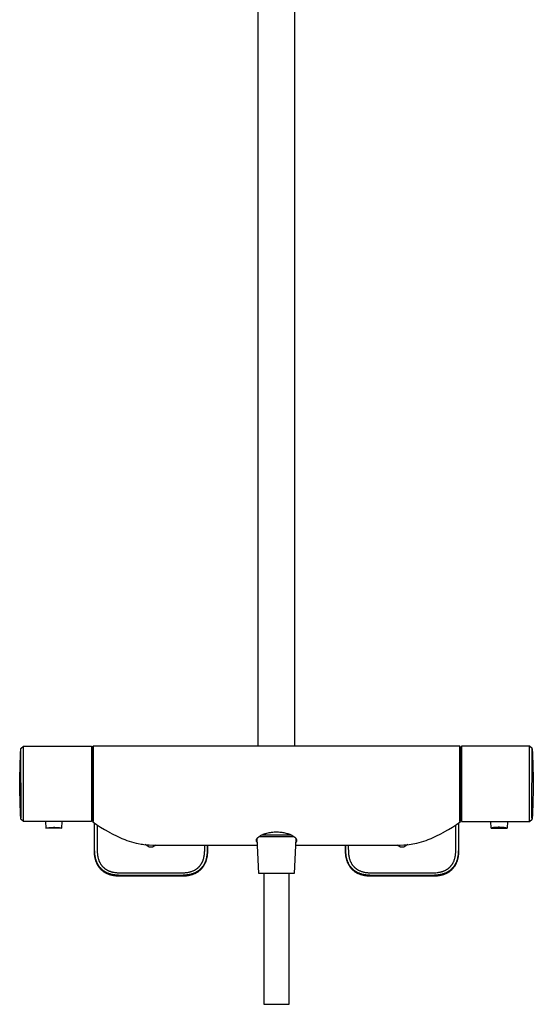
# Model space of a CAD drawing. Units: millimetres. Extents: x -549 to 548, y -1439 to 1439.
# Drawn here: x 242 to 548, y 151 to 739 of the extents above; entities that cross this region are included whole.
import ezdxf

# ---------------------------------------------------------------- set-up
doc = ezdxf.new("R2010")
doc.units = ezdxf.units.MM
doc.header["$MEASUREMENT"] = 0
doc.layers.add('Default', color=7, linetype='Continuous', true_color=0x000000)

msp = doc.modelspace()

# ---------------------------------------------------------------- linework, layer by layer
at = {"layer": 'Default', "color": 7, "true_color": 0xffffff}
for p, q in [((384.02, 304.94), (384.02, 832.47)), ((406.02, 304.94), (406.02, 832.47)), ((241.82, 293.33), (242.19, 300.38)), ((242.19, 300.38), (242.39, 303.56)), ((242.39, 303.56), (243.9, 304.94)), ((242.41, 262.77), (242.39, 303.56)), ((243.9, 304.94), (243.91, 304.94)), ((243.91, 304.94), (284.52, 304.94)), ((243.91, 296.94), (243.91, 304.94)), ((284.52, 304.94), (284.52, 259.94)), ((284.52, 303.19), (285.02, 303.19)), ((285.02, 304.44), (285.52, 304.94)), ((285.02, 260.2), (285.02, 304.44)), ((504.52, 304.94), (285.52, 304.94)), ((285.52, 304.94), (285.52, 267.94)), ((504.52, 267.94), (504.52, 304.94)), ((505.02, 304.44), (504.52, 304.94)), ((505.02, 260.2), (505.02, 304.44)), ((505.02, 303.19), (505.52, 303.19)), ((546.13, 304.94), (505.52, 304.94)), ((505.52, 304.94), (505.52, 259.94)), ((547.64, 303.56), (546.13, 304.94)), ((546.13, 304.94), (546.13, 304.94)), ((546.13, 296.94), (546.13, 304.94)), ((547.62, 262.77), (547.64, 303.56)), ((547.64, 303.56), (547.85, 300.38)), ((547.85, 300.38), (548.22, 293.33)), ((243.9, 296.73), (243.91, 296.94)), ((243.9, 295.43), (243.9, 296.73)), ((243.91, 292.83), (243.9, 295.43)), ((546.13, 296.73), (546.13, 296.94)), ((546.13, 295.43), (546.13, 296.73)), ((546.13, 292.83), (546.13, 295.43)), ((241.62, 286.08), (241.82, 293.33)), ((243.91, 287.64), (243.91, 292.83)), ((546.13, 287.64), (546.13, 292.83)), ((548.22, 293.33), (548.41, 286.08)), ((241.62, 278.8), (241.62, 286.08)), ((243.91, 277.24), (243.91, 287.64)), ((546.13, 277.24), (546.13, 287.64)), ((548.41, 286.08), (548.41, 278.8)), ((241.82, 271.55), (241.62, 278.8)), ((243.91, 272.05), (243.91, 277.24)), ((546.13, 272.05), (546.13, 277.24)), ((548.41, 278.8), (548.22, 271.55)), ((242.19, 264.5), (241.82, 271.55)), ((243.91, 267.94), (243.91, 272.05)), ((546.13, 267.94), (546.13, 272.05)), ((548.22, 271.55), (547.85, 264.5)), ((243.91, 259.94), (243.91, 267.94)), ((285.52, 267.94), (285.51, 259.93)), ((504.53, 259.93), (504.52, 267.94)), ((546.13, 259.94), (546.13, 267.94)), ((242.39, 261.32), (242.19, 264.5)), ((242.39, 261.32), (242.41, 262.77)), ((243.9, 259.94), (242.39, 261.32)), ((243.91, 259.94), (243.9, 259.94)), ((284.52, 259.94), (243.91, 259.94)), ((257.09, 259.94), (257.16, 256.09)), ((266.87, 256.09), (266.94, 259.94)), ((285.02, 261.69), (284.52, 261.69)), ((285.23, 259.79), (285.02, 260.2)), ((285.51, 259.93), (285.23, 259.79)), ((285.23, 259.79), (287.54, 258.22)), ((286.02, 259.26), (286.02, 244.53)), ((286.39, 244.53), (286.39, 259)), ((502.47, 258.21), (504.8, 259.79)), ((503.65, 259.01), (503.65, 244.53)), ((504.03, 244.53), (504.03, 259.27)), ((504.8, 259.79), (504.53, 259.93)), ((504.8, 259.79), (505.02, 260.2)), ((505.52, 261.69), (505.02, 261.69)), ((505.52, 259.94), (546.13, 259.94)), ((523.16, 256.09), (523.09, 259.94)), ((532.94, 259.94), (532.87, 256.09)), ((546.13, 259.94), (547.64, 261.32)), ((546.13, 259.94), (546.13, 259.94)), ((547.64, 261.32), (547.62, 262.77)), ((547.85, 264.5), (547.64, 261.32)), ((257.16, 256.09), (258.06, 256.24)), ((266.87, 256.09), (257.16, 256.09)), ((258.06, 256.24), (258.97, 256.36)), ((258.97, 256.36), (259.89, 256.44)), ((259.89, 256.44), (260.8, 256.5)), ((260.8, 256.5), (261.72, 256.52)), ((261.72, 256.52), (262.63, 256.52)), ((262.63, 256.52), (263.55, 256.48)), ((263.55, 256.48), (264.46, 256.42)), ((264.46, 256.42), (265.37, 256.32)), ((265.37, 256.32), (266.28, 256.19)), ((266.28, 256.19), (266.87, 256.09)), ((287.54, 258.22), (288.73, 257.45)), ((287.89, 258), (287.9, 243.38)), ((288.73, 257.45), (289.93, 256.69)), ((289.93, 256.69), (292.34, 255.22)), ((292.34, 255.22), (294.78, 253.8)), ((294.78, 253.8), (295.02, 253.67)), ((295.02, 253.67), (297.23, 252.48)), ((388.62, 252.88), (389.26, 253.06)), ((389.26, 253.06), (389.97, 253.23)), ((389.97, 253.23), (390.68, 253.38)), ((390.68, 253.38), (391.4, 253.51)), ((391.4, 253.51), (392.12, 253.61)), ((392.12, 253.61), (392.84, 253.69)), ((392.84, 253.69), (393.56, 253.75)), ((393.56, 253.75), (394.29, 253.78)), ((394.29, 253.78), (395.02, 253.79)), ((395.02, 253.79), (395.65, 253.78)), ((395.65, 253.78), (396.28, 253.76)), ((396.28, 253.76), (396.93, 253.71)), ((396.93, 253.71), (397.58, 253.65)), ((397.58, 253.65), (398.21, 253.57)), ((398.21, 253.57), (398.83, 253.48)), ((398.83, 253.48), (399.45, 253.37)), ((399.45, 253.37), (400.07, 253.23)), ((400.07, 253.23), (400.67, 253.09)), ((400.67, 253.09), (401.27, 252.92)), ((492.79, 252.47), (495.01, 253.67)), ((495.01, 253.67), (495.23, 253.79)), ((495.23, 253.79), (497.67, 255.2)), ((497.67, 255.2), (500.08, 256.67)), ((500.08, 256.67), (502.47, 258.21)), ((502.14, 243.2), (502.16, 258.01)), ((523.75, 256.19), (523.16, 256.09)), ((523.16, 256.09), (532.87, 256.09)), ((524.66, 256.32), (523.75, 256.19)), ((525.57, 256.42), (524.66, 256.32)), ((526.49, 256.48), (525.57, 256.42)), ((527.4, 256.52), (526.49, 256.48)), ((528.32, 256.52), (527.4, 256.52)), ((529.23, 256.5), (528.32, 256.52)), ((530.15, 256.44), (529.23, 256.5)), ((531.06, 256.36), (530.15, 256.44)), ((531.97, 256.24), (531.06, 256.36)), ((532.87, 256.09), (531.97, 256.24)), ((297.23, 252.48), (299.47, 251.35)), ((299.47, 251.35), (301.07, 250.6)), ((301.07, 250.6), (302.69, 249.88)), ((302.69, 249.88), (304.33, 249.21)), ((304.33, 249.21), (305.66, 248.72)), ((305.66, 248.72), (307, 248.25)), ((307, 248.25), (308.35, 247.83)), ((308.35, 247.83), (309.78, 247.43)), ((309.78, 247.43), (311.23, 247.07)), ((383.02, 248.83), (383.03, 248.86)), ((383.02, 248.79), (383.02, 248.83)), ((383.02, 248.75), (383.02, 248.79)), ((383.02, 248.72), (383.02, 248.75)), ((383.02, 248.68), (383.02, 248.72)), ((383.02, 248.62), (383.02, 248.68)), ((383.02, 248.68), (383.02, 248.68)), ((383.02, 248.57), (383.02, 248.62)), ((383.03, 248.51), (383.02, 248.57)), ((383.03, 248.9), (383.04, 248.94)), ((383.03, 248.86), (383.03, 248.9)), ((383.04, 248.46), (383.03, 248.51)), ((383.04, 248.94), (383.05, 248.97)), ((383.05, 248.4), (383.04, 248.46)), ((383.05, 249.01), (383.06, 249.05)), ((383.05, 248.97), (383.05, 249.01)), ((383.06, 248.35), (383.05, 248.4)), ((383.06, 249.05), (383.07, 249.08)), ((383.07, 248.3), (383.06, 248.35)), ((383.07, 249.08), (383.08, 249.12)), ((383.09, 248.24), (383.07, 248.3)), ((383.08, 249.12), (383.09, 249.15)), ((383.09, 249.15), (383.1, 249.19)), ((383.11, 248.19), (383.09, 248.24)), ((383.1, 249.19), (383.11, 249.22)), ((383.11, 249.22), (383.13, 249.26)), ((383.13, 248.14), (383.11, 248.19)), ((383.13, 249.26), (383.14, 249.3)), ((383.15, 248.08), (383.13, 248.14)), ((383.14, 249.3), (383.16, 249.34)), ((383.17, 248.03), (383.15, 248.08)), ((383.16, 249.34), (383.17, 249.38)), ((383.17, 249.38), (383.19, 249.42)), ((383.19, 247.98), (383.17, 248.03)), ((383.19, 249.42), (383.21, 249.46)), ((383.22, 247.93), (383.19, 247.98)), ((383.21, 249.46), (383.23, 249.5)), ((383.25, 247.89), (383.22, 247.93)), ((383.23, 249.5), (383.25, 249.54)), ((383.25, 249.54), (383.27, 249.58)), ((383.27, 247.84), (383.25, 247.89)), ((383.27, 249.58), (383.31, 249.65)), ((383.31, 247.79), (383.27, 247.84)), ((383.31, 249.65), (383.36, 249.73)), ((383.34, 247.75), (383.31, 247.79)), ((383.37, 247.7), (383.34, 247.75)), ((383.36, 249.73), (383.41, 249.8)), ((383.41, 247.66), (383.37, 247.7)), ((383.41, 249.8), (383.46, 249.87)), ((383.44, 247.62), (383.41, 247.66)), ((383.48, 247.58), (383.44, 247.62)), ((383.46, 249.87), (383.52, 249.96)), ((383.52, 247.54), (383.48, 247.58)), ((384.38, 228.89), (383.5, 249.93)), ((383.52, 249.96), (383.58, 250.04)), ((383.56, 247.5), (383.52, 247.54)), ((383.6, 247.46), (383.56, 247.5)), ((383.58, 250.04), (383.65, 250.12)), ((383.65, 250.12), (383.72, 250.19)), ((383.72, 250.19), (383.79, 250.27)), ((383.79, 250.27), (383.86, 250.35)), ((383.86, 250.35), (383.93, 250.42)), ((383.93, 250.42), (384, 250.49)), ((384, 250.49), (384.09, 250.57)), ((384.09, 250.57), (384.19, 250.65)), ((384.19, 250.65), (384.28, 250.73)), ((384.28, 250.73), (384.37, 250.81)), ((384.37, 250.81), (384.57, 250.96)), ((405.62, 250.84), (384.42, 250.84)), ((384.57, 250.96), (384.77, 251.1)), ((384.77, 251.1), (384.99, 251.26)), ((384.99, 251.26), (385.22, 251.4)), ((385.22, 251.4), (385.45, 251.54)), ((385.45, 251.54), (385.69, 251.68)), ((385.69, 251.68), (385.95, 251.82)), ((385.95, 251.82), (386.22, 251.95)), ((403.95, 251.89), (386.09, 251.89)), ((386.22, 251.95), (386.49, 252.08)), ((386.49, 252.08), (386.76, 252.2)), ((386.76, 252.2), (387.06, 252.33)), ((387.06, 252.33), (387.37, 252.45)), ((387.37, 252.45), (387.68, 252.57)), ((387.68, 252.57), (387.99, 252.68)), ((387.99, 252.68), (388.31, 252.78)), ((388.31, 252.78), (388.62, 252.88)), ((401.27, 252.92), (401.82, 252.75)), ((401.82, 252.75), (402.38, 252.56)), ((402.38, 252.56), (402.89, 252.36)), ((402.89, 252.36), (403.15, 252.26)), ((403.15, 252.26), (403.4, 252.14)), ((403.4, 252.14), (403.65, 252.03)), ((403.65, 252.03), (403.9, 251.91)), ((403.9, 251.91), (404.15, 251.78)), ((404.15, 251.78), (404.39, 251.65)), ((404.39, 251.65), (404.62, 251.52)), ((404.62, 251.52), (404.84, 251.39)), ((404.84, 251.39), (405.06, 251.25)), ((405.06, 251.25), (405.27, 251.11)), ((405.27, 251.11), (405.45, 250.98)), ((405.45, 250.98), (405.62, 250.84)), ((405.62, 250.84), (405.79, 250.71)), ((406.53, 249.93), (405.65, 228.89)), ((405.79, 250.71), (405.87, 250.63)), ((405.87, 250.63), (405.95, 250.56)), ((405.95, 250.56), (406.09, 250.43)), ((406.09, 250.43), (406.16, 250.37)), ((406.16, 250.37), (406.22, 250.3)), ((406.22, 250.3), (406.29, 250.23)), ((406.29, 250.23), (406.35, 250.16)), ((406.35, 250.16), (406.41, 250.09)), ((406.41, 250.09), (406.47, 250.02)), ((406.48, 247.51), (406.43, 247.46)), ((406.47, 250.02), (406.52, 249.95)), ((406.54, 247.57), (406.48, 247.51)), ((406.52, 249.95), (406.57, 249.89)), ((406.59, 247.62), (406.54, 247.57)), ((406.57, 249.89), (406.61, 249.82)), ((406.63, 247.68), (406.59, 247.62)), ((406.61, 249.82), (406.66, 249.75)), ((406.66, 247.71), (406.63, 247.68)), ((406.66, 249.75), (406.7, 249.68)), ((406.68, 247.74), (406.66, 247.71)), ((406.7, 247.77), (406.68, 247.74)), ((406.7, 249.68), (406.74, 249.61)), ((406.72, 247.8), (406.7, 247.77)), ((406.75, 247.83), (406.72, 247.8)), ((406.74, 249.61), (406.78, 249.54)), ((406.77, 247.86), (406.75, 247.83)), ((406.79, 247.89), (406.77, 247.86)), ((406.78, 249.54), (406.82, 249.47)), ((406.8, 247.92), (406.79, 247.89)), ((406.82, 247.95), (406.8, 247.92)), ((406.82, 249.47), (406.85, 249.4)), ((406.84, 247.98), (406.82, 247.95)), ((406.85, 248.01), (406.84, 247.98)), ((406.85, 249.4), (406.88, 249.34)), ((406.87, 248.04), (406.85, 248.01)), ((406.88, 248.07), (406.87, 248.04)), ((406.88, 249.34), (406.9, 249.27)), ((406.9, 248.1), (406.88, 248.07)), ((406.9, 249.27), (406.92, 249.24)), ((406.91, 248.14), (406.9, 248.1)), ((406.92, 248.17), (406.91, 248.14)), ((406.92, 249.24), (406.93, 249.2)), ((406.93, 248.2), (406.92, 248.17)), ((406.93, 249.2), (406.94, 249.17)), ((406.95, 248.23), (406.93, 248.2)), ((406.94, 249.17), (406.95, 249.14)), ((406.95, 249.14), (406.96, 249.1)), ((406.96, 248.26), (406.95, 248.23)), ((406.96, 249.1), (406.97, 249.07)), ((406.97, 248.3), (406.96, 248.26)), ((406.97, 249.07), (406.98, 249.03)), ((406.98, 248.36), (406.97, 248.33)), ((406.97, 248.33), (406.97, 248.3)), ((406.98, 249.03), (406.98, 249)), ((406.98, 249), (406.99, 248.96)), ((406.99, 248.4), (406.98, 248.36)), ((406.99, 248.96), (407, 248.93)), ((407, 248.43), (406.99, 248.4)), ((407, 248.93), (407, 248.89)), ((407, 248.89), (407.01, 248.86)), ((407.01, 248.49), (407, 248.46)), ((407, 248.46), (407, 248.43)), ((407.01, 248.86), (407.01, 248.83)), ((407.01, 248.83), (407.01, 248.8)), ((407.01, 248.8), (407.01, 248.77)), ((407.01, 248.77), (407.02, 248.74)), ((407.02, 248.62), (407.01, 248.58)), ((407.01, 248.58), (407.01, 248.55)), ((407.01, 248.55), (407.01, 248.52)), ((407.01, 248.52), (407.01, 248.49)), ((407.02, 248.74), (407.02, 248.71)), ((407.02, 248.71), (407.02, 248.68)), ((407.02, 248.68), (407.02, 248.65)), ((407.02, 248.65), (407.02, 248.62)), ((478.8, 247.07), (480.24, 247.42)), ((480.24, 247.42), (481.66, 247.82)), ((481.66, 247.82), (483.02, 248.25)), ((483.02, 248.25), (484.35, 248.71)), ((484.35, 248.71), (485.68, 249.21)), ((485.68, 249.21), (487.32, 249.87)), ((487.32, 249.87), (488.94, 250.59)), ((488.94, 250.59), (490.54, 251.34)), ((490.54, 251.34), (492.79, 252.47)), ((286.02, 244.53), (286.02, 243.31)), ((286.02, 243.31), (286.06, 242.09)), ((286.06, 242.09), (286.11, 241.11)), ((286.4, 243.33), (286.39, 244.53)), ((286.43, 242.12), (286.4, 243.33)), ((286.47, 241.26), (286.43, 242.12)), ((286.51, 240.83), (286.47, 241.26)), ((287.9, 243.38), (287.93, 242.37)), ((287.93, 242.37), (287.98, 241.36)), ((287.98, 241.36), (288.02, 240.94)), ((311.23, 247.07), (312.46, 246.81)), ((312.46, 246.81), (314.1, 246.51)), ((314.1, 246.51), (314.92, 246.39)), ((314.92, 246.39), (315.75, 246.28)), ((315.75, 246.28), (317.39, 246.11)), ((319.01, 244.74), (316.49, 246.2)), ((317.39, 246.11), (319.02, 245.99)), ((321.01, 244.74), (319.01, 244.74)), ((319.02, 245.99), (321.18, 245.9)), ((322.98, 245.87), (321.01, 244.74)), ((321.18, 245.9), (322.31, 245.88)), ((322.31, 245.88), (323.41, 245.87)), ((323.41, 245.87), (383.67, 245.86)), ((352, 240.76), (352.05, 241.26)), ((352.05, 241.26), (352.08, 241.82)), ((352.08, 241.82), (352.11, 242.37)), ((352.11, 242.37), (352.14, 245.86)), ((353.56, 241.26), (353.53, 240.81)), ((353.61, 242.17), (353.56, 241.26)), ((353.64, 243.35), (353.61, 242.17)), ((353.64, 245.86), (353.64, 244.53)), ((353.64, 244.53), (353.64, 243.35)), ((353.94, 241.2), (353.98, 242.06)), ((353.98, 242.06), (354.01, 243.15)), ((354.01, 243.15), (354.02, 244.53)), ((354.02, 244.53), (354.02, 245.86)), ((406.36, 245.86), (466.65, 245.87)), ((436.03, 245.86), (436.03, 244.53)), ((436.03, 244.53), (436.04, 243.31)), ((436.04, 243.31), (436.07, 242.09)), ((436.07, 242.09), (436.12, 241.11)), ((436.4, 244.53), (436.4, 245.86)), ((436.41, 243.33), (436.4, 244.53)), ((436.44, 242.12), (436.41, 243.33)), ((436.48, 241.26), (436.44, 242.12)), ((436.52, 240.83), (436.48, 241.26)), ((437.91, 245.86), (437.91, 243.87)), ((437.91, 243.87), (437.94, 242.46)), ((437.94, 242.46), (437.96, 241.91)), ((437.96, 241.91), (437.99, 241.36)), ((437.99, 241.36), (438.04, 240.8)), ((466.65, 245.87), (467.72, 245.88)), ((469.01, 244.74), (467.05, 245.87)), ((467.72, 245.88), (468.83, 245.9)), ((468.83, 245.9), (470.98, 245.98)), ((471.01, 244.74), (469.01, 244.74)), ((470.98, 245.98), (472.61, 246.1)), ((473.53, 246.2), (471.01, 244.74)), ((472.61, 246.1), (474.26, 246.27)), ((474.26, 246.27), (475.36, 246.42)), ((475.36, 246.42), (476.46, 246.6)), ((476.46, 246.6), (477.55, 246.8)), ((477.55, 246.8), (478.8, 247.07)), ((502.03, 240.94), (502.06, 241.36)), ((502.06, 241.36), (502.11, 242.28)), ((502.11, 242.28), (502.14, 243.2)), ((503.57, 241.26), (503.54, 240.81)), ((503.62, 242.17), (503.57, 241.26)), ((503.65, 243.35), (503.62, 242.17)), ((503.65, 244.53), (503.65, 243.35)), ((503.95, 241.2), (504, 242.06)), ((504, 242.06), (504.02, 243.15)), ((504.02, 243.15), (504.03, 244.53)), ((286.11, 241.11), (286.15, 240.62)), ((286.15, 240.62), (286.2, 240.13)), ((286.2, 240.13), (286.25, 239.72)), ((286.25, 239.72), (286.31, 239.31)), ((286.31, 239.31), (286.38, 238.91)), ((286.38, 238.91), (286.46, 238.51)), ((286.46, 238.51), (286.54, 238.1)), ((286.55, 240.41), (286.51, 240.83)), ((286.54, 238.1), (286.64, 237.69)), ((286.6, 239.98), (286.55, 240.41)), ((286.65, 239.55), (286.6, 239.98)), ((286.64, 237.69), (286.75, 237.29)), ((286.72, 239.13), (286.65, 239.55)), ((286.8, 238.71), (286.72, 239.13)), ((286.75, 237.29), (286.87, 236.88)), ((286.89, 238.29), (286.8, 238.71)), ((286.87, 236.88), (286.99, 236.5)), ((286.98, 237.87), (286.89, 238.29)), ((287.09, 237.45), (286.98, 237.87)), ((286.99, 236.5), (287.13, 236.12)), ((287.21, 237.04), (287.09, 237.45)), ((287.13, 236.12), (287.27, 235.75)), ((287.33, 236.67), (287.21, 237.04)), ((287.27, 235.75), (287.43, 235.38)), ((287.46, 236.29), (287.33, 236.67)), ((287.43, 235.38), (287.59, 235.01)), ((287.6, 235.93), (287.46, 236.29)), ((287.75, 235.56), (287.6, 235.93)), ((287.92, 235.2), (287.75, 235.56)), ((288.02, 240.94), (288.06, 240.53)), ((288.06, 240.53), (288.1, 240.12)), ((288.1, 240.12), (288.16, 239.71)), ((288.16, 239.71), (288.25, 239.16)), ((288.25, 239.16), (288.37, 238.62)), ((288.37, 238.62), (288.43, 238.35)), ((288.43, 238.35), (288.49, 238.08)), ((288.49, 238.08), (288.57, 237.82)), ((288.57, 237.82), (288.64, 237.55)), ((288.64, 237.55), (288.72, 237.31)), ((288.72, 237.31), (288.8, 237.07)), ((288.8, 237.07), (288.89, 236.83)), ((288.89, 236.83), (288.98, 236.59)), ((288.98, 236.59), (289.07, 236.36)), ((289.07, 236.36), (289.17, 236.13)), ((289.17, 236.13), (289.27, 235.89)), ((289.27, 235.89), (289.38, 235.67)), ((289.38, 235.67), (289.5, 235.44)), ((289.5, 235.44), (289.62, 235.22)), ((350.43, 235.25), (350.55, 235.46)), ((350.55, 235.46), (350.66, 235.68)), ((350.66, 235.68), (350.76, 235.9)), ((350.76, 235.9), (350.86, 236.12)), ((350.86, 236.12), (350.96, 236.34)), ((350.96, 236.34), (351.05, 236.56)), ((351.05, 236.56), (351.13, 236.79)), ((351.13, 236.79), (351.22, 237.02)), ((351.22, 237.02), (351.29, 237.24)), ((351.29, 237.24), (351.37, 237.47)), ((351.37, 237.47), (351.44, 237.71)), ((351.44, 237.71), (351.56, 238.17)), ((351.56, 238.17), (351.63, 238.43)), ((351.63, 238.43), (351.68, 238.69)), ((351.68, 238.69), (351.79, 239.21)), ((351.79, 239.21), (351.88, 239.73)), ((351.88, 239.73), (351.95, 240.26)), ((351.95, 240.26), (352, 240.76)), ((352.28, 235.57), (352.12, 235.21)), ((352.44, 235.94), (352.28, 235.57)), ((352.58, 236.31), (352.44, 235.94)), ((352.44, 235.01), (352.61, 235.38)), ((352.71, 236.69), (352.58, 236.31)), ((352.61, 235.38), (352.76, 235.75)), ((352.83, 237.07), (352.71, 236.69)), ((352.76, 235.75), (352.91, 236.13)), ((352.94, 237.46), (352.83, 237.07)), ((352.91, 236.13), (353.05, 236.51)), ((353.05, 237.85), (352.94, 237.46)), ((353.14, 238.25), (353.05, 237.85)), ((353.05, 236.51), (353.17, 236.89)), ((353.22, 238.64), (353.14, 238.25)), ((353.17, 236.89), (353.29, 237.29)), ((353.3, 239.07), (353.22, 238.64)), ((353.29, 237.29), (353.39, 237.69)), ((353.37, 239.5), (353.3, 239.07)), ((353.43, 239.92), (353.37, 239.5)), ((353.39, 237.69), (353.49, 238.09)), ((353.48, 240.35), (353.43, 239.92)), ((353.53, 240.81), (353.48, 240.35)), ((353.49, 238.09), (353.58, 238.49)), ((353.58, 238.49), (353.66, 238.92)), ((353.66, 238.92), (353.73, 239.36)), ((353.73, 239.36), (353.8, 239.85)), ((353.8, 239.85), (353.86, 240.34)), ((353.86, 240.34), (353.9, 240.77)), ((353.9, 240.77), (353.94, 241.2)), ((436.12, 241.11), (436.16, 240.62)), ((436.16, 240.62), (436.22, 240.13)), ((436.22, 240.13), (436.27, 239.72)), ((436.27, 239.72), (436.32, 239.31)), ((436.32, 239.31), (436.39, 238.91)), ((436.39, 238.91), (436.47, 238.51)), ((436.47, 238.51), (436.55, 238.1)), ((436.56, 240.41), (436.52, 240.83)), ((436.55, 238.1), (436.65, 237.69)), ((436.61, 239.98), (436.56, 240.41)), ((436.67, 239.55), (436.61, 239.98)), ((436.65, 237.69), (436.76, 237.29)), ((436.73, 239.13), (436.67, 239.55)), ((436.81, 238.71), (436.73, 239.13)), ((436.76, 237.29), (436.88, 236.88)), ((436.9, 238.29), (436.81, 238.71)), ((436.88, 236.88), (437, 236.5)), ((436.99, 237.87), (436.9, 238.29)), ((437.1, 237.45), (436.99, 237.87)), ((437, 236.5), (437.14, 236.12)), ((437.22, 237.04), (437.1, 237.45)), ((437.14, 236.12), (437.28, 235.75)), ((437.34, 236.67), (437.22, 237.04)), ((437.28, 235.75), (437.44, 235.38)), ((437.47, 236.29), (437.34, 236.67)), ((437.44, 235.38), (437.6, 235.01)), ((437.61, 235.93), (437.47, 236.29)), ((437.77, 235.56), (437.61, 235.93)), ((437.93, 235.2), (437.77, 235.56)), ((438.04, 240.8), (438.1, 240.26)), ((438.1, 240.26), (438.17, 239.75)), ((438.17, 239.75), (438.25, 239.25)), ((438.25, 239.25), (438.35, 238.76)), ((438.35, 238.76), (438.46, 238.26)), ((438.46, 238.26), (438.52, 238.02)), ((438.52, 238.02), (438.59, 237.77)), ((438.59, 237.77), (438.66, 237.53)), ((438.66, 237.53), (438.74, 237.29)), ((438.74, 237.29), (438.82, 237.05)), ((438.82, 237.05), (438.9, 236.81)), ((438.9, 236.81), (438.99, 236.57)), ((438.99, 236.57), (439.09, 236.34)), ((439.09, 236.34), (439.19, 236.11)), ((439.19, 236.11), (439.29, 235.87)), ((439.29, 235.87), (439.4, 235.65)), ((439.4, 235.65), (439.52, 235.42)), ((439.52, 235.42), (439.64, 235.2)), ((500.38, 235.14), (500.51, 235.36)), ((500.51, 235.36), (500.62, 235.58)), ((500.62, 235.58), (500.74, 235.82)), ((500.74, 235.82), (500.85, 236.06)), ((500.85, 236.06), (500.95, 236.31)), ((500.95, 236.31), (501.05, 236.55)), ((501.05, 236.55), (501.15, 236.8)), ((501.15, 236.8), (501.24, 237.05)), ((501.24, 237.05), (501.32, 237.3)), ((501.32, 237.3), (501.4, 237.55)), ((501.4, 237.55), (501.48, 237.82)), ((501.48, 237.82), (501.55, 238.08)), ((501.55, 238.08), (501.62, 238.35)), ((501.62, 238.35), (501.68, 238.62)), ((501.68, 238.62), (501.79, 239.16)), ((501.79, 239.16), (501.88, 239.71)), ((501.88, 239.71), (501.94, 240.12)), ((501.94, 240.12), (501.99, 240.53)), ((501.99, 240.53), (502.03, 240.94)), ((502.29, 235.57), (502.13, 235.21)), ((502.45, 235.94), (502.29, 235.57)), ((502.59, 236.31), (502.45, 235.94)), ((502.45, 235.01), (502.62, 235.38)), ((502.72, 236.69), (502.59, 236.31)), ((502.62, 235.38), (502.78, 235.75)), ((502.84, 237.07), (502.72, 236.69)), ((502.78, 235.75), (502.92, 236.13)), ((502.96, 237.46), (502.84, 237.07)), ((502.92, 236.13), (503.06, 236.51)), ((503.06, 237.85), (502.96, 237.46)), ((503.15, 238.25), (503.06, 237.85)), ((503.06, 236.51), (503.18, 236.89)), ((503.23, 238.64), (503.15, 238.25)), ((503.18, 236.89), (503.3, 237.29)), ((503.31, 239.07), (503.23, 238.64)), ((503.3, 237.29), (503.4, 237.69)), ((503.38, 239.5), (503.31, 239.07)), ((503.44, 239.92), (503.38, 239.5)), ((503.4, 237.69), (503.5, 238.09)), ((503.49, 240.35), (503.44, 239.92)), ((503.54, 240.81), (503.49, 240.35)), ((503.5, 238.09), (503.59, 238.49)), ((503.59, 238.49), (503.67, 238.92)), ((503.67, 238.92), (503.74, 239.36)), ((503.74, 239.36), (503.81, 239.85)), ((503.81, 239.85), (503.87, 240.34)), ((503.87, 240.34), (503.91, 240.77)), ((503.91, 240.77), (503.95, 241.2)), ((287.59, 235.01), (287.77, 234.65)), ((287.77, 234.65), (287.95, 234.29)), ((288.09, 234.85), (287.92, 235.2)), ((287.95, 234.29), (288.15, 233.95)), ((288.27, 234.5), (288.09, 234.85)), ((288.15, 233.95), (288.36, 233.61)), ((288.47, 234.16), (288.27, 234.5)), ((288.36, 233.61), (288.57, 233.29)), ((288.66, 233.83), (288.47, 234.16)), ((288.57, 233.29), (288.79, 232.97)), ((288.87, 233.51), (288.66, 233.83)), ((288.79, 232.97), (289.03, 232.65)), ((289.09, 233.2), (288.87, 233.51)), ((289.03, 232.65), (289.27, 232.35)), ((289.32, 232.89), (289.09, 233.2)), ((289.27, 232.35), (289.52, 232.05)), ((289.55, 232.59), (289.32, 232.89)), ((289.52, 232.05), (289.78, 231.76)), ((289.8, 232.3), (289.55, 232.59)), ((289.62, 235.22), (289.74, 235)), ((289.74, 235), (289.87, 234.78)), ((289.78, 231.76), (290.06, 231.48)), ((290.06, 232.02), (289.8, 232.3)), ((289.87, 234.78), (290.01, 234.56)), ((290.01, 234.56), (290.15, 234.35)), ((290.32, 231.75), (290.06, 232.02)), ((290.06, 231.48), (290.34, 231.21)), ((290.15, 234.35), (290.29, 234.14)), ((290.29, 234.14), (290.44, 233.94)), ((290.59, 231.48), (290.32, 231.75)), ((290.34, 231.21), (290.63, 230.94)), ((290.44, 233.94), (290.59, 233.74)), ((290.59, 233.74), (290.75, 233.54)), ((290.87, 231.23), (290.59, 231.48)), ((290.63, 230.94), (290.93, 230.69)), ((290.75, 233.54), (290.92, 233.35)), ((291.16, 230.98), (290.87, 231.23)), ((290.92, 233.35), (291.08, 233.16)), ((290.93, 230.69), (291.23, 230.45)), ((291.08, 233.16), (291.26, 232.97)), ((291.46, 230.75), (291.16, 230.98)), ((291.23, 230.45), (291.55, 230.21)), ((291.26, 232.97), (291.44, 232.79)), ((291.44, 232.79), (291.62, 232.62)), ((291.76, 230.52), (291.46, 230.75)), ((291.55, 230.21), (291.87, 229.99)), ((291.62, 232.62), (291.8, 232.45)), ((292.07, 230.31), (291.76, 230.52)), ((291.8, 232.45), (291.98, 232.29)), ((291.87, 229.99), (292.19, 229.78)), ((291.98, 232.29), (292.15, 232.15)), ((292.39, 230.1), (292.07, 230.31)), ((292.15, 232.15), (292.33, 232)), ((292.19, 229.78), (292.53, 229.57)), ((292.33, 232), (292.52, 231.86)), ((292.71, 229.9), (292.39, 230.1)), ((292.52, 231.86), (292.7, 231.73)), ((292.53, 229.57), (292.88, 229.37)), ((292.7, 231.73), (292.89, 231.59)), ((293.06, 229.71), (292.71, 229.9)), ((292.89, 231.59), (293.08, 231.47)), ((293.41, 229.52), (293.06, 229.71)), ((293.08, 231.47), (293.28, 231.34)), ((293.28, 231.34), (293.47, 231.22)), ((293.76, 229.35), (293.41, 229.52)), ((293.47, 231.22), (293.67, 231.11)), ((293.67, 231.11), (293.87, 231)), ((293.87, 231), (294.08, 230.89)), ((294.08, 230.89), (294.28, 230.79)), ((294.28, 230.79), (294.49, 230.69)), ((294.49, 230.69), (294.7, 230.59)), ((294.7, 230.59), (294.91, 230.5)), ((294.91, 230.5), (295.15, 230.41)), ((295.15, 230.41), (295.39, 230.32)), ((295.39, 230.32), (295.62, 230.23)), ((295.62, 230.23), (295.86, 230.15)), ((295.86, 230.15), (296.11, 230.07)), ((296.11, 230.07), (296.35, 230)), ((296.35, 230), (296.59, 229.94)), ((296.59, 229.94), (296.84, 229.87)), ((296.84, 229.87), (297.11, 229.81)), ((297.11, 229.81), (297.38, 229.75)), ((297.38, 229.75), (297.92, 229.65)), ((297.92, 229.65), (298.47, 229.56)), ((298.47, 229.56), (299.02, 229.49)), ((299.02, 229.49), (299.43, 229.45)), ((340.7, 229.45), (341.13, 229.5)), ((341.13, 229.5), (341.57, 229.56)), ((341.57, 229.56), (341.98, 229.62)), ((341.98, 229.62), (342.39, 229.69)), ((342.39, 229.69), (342.79, 229.78)), ((342.79, 229.78), (343.2, 229.87)), ((343.2, 229.87), (343.55, 229.96)), ((343.55, 229.96), (343.91, 230.07)), ((343.91, 230.07), (344.26, 230.18)), ((344.26, 230.18), (344.61, 230.3)), ((344.61, 230.3), (344.95, 230.43)), ((344.95, 230.43), (345.29, 230.57)), ((345.29, 230.57), (345.63, 230.73)), ((345.63, 230.73), (345.96, 230.89)), ((345.96, 230.89), (346.17, 231)), ((346.17, 231), (346.38, 231.12)), ((346.6, 229.51), (346.25, 229.34)), ((346.38, 231.12), (346.59, 231.24)), ((346.59, 231.24), (346.8, 231.37)), ((346.95, 229.69), (346.6, 229.51)), ((346.8, 231.37), (347, 231.5)), ((347.29, 229.88), (346.95, 229.69)), ((347, 231.5), (347.2, 231.63)), ((347.12, 229.35), (347.47, 229.55)), ((347.2, 231.63), (347.4, 231.77)), ((347.62, 230.08), (347.29, 229.88)), ((347.4, 231.77), (347.59, 231.92)), ((347.47, 229.55), (347.81, 229.75)), ((347.59, 231.92), (347.77, 232.06)), ((347.94, 230.29), (347.62, 230.08)), ((347.77, 232.06), (347.95, 232.2)), ((347.81, 229.75), (348.14, 229.97)), ((348.25, 230.51), (347.94, 230.29)), ((347.95, 232.2), (348.13, 232.35)), ((348.13, 232.35), (348.3, 232.51)), ((348.14, 229.97), (348.46, 230.19)), ((348.56, 230.73), (348.25, 230.51)), ((348.3, 232.51), (348.47, 232.66)), ((348.46, 230.19), (348.77, 230.43)), ((348.47, 232.66), (348.63, 232.83)), ((348.86, 230.97), (348.56, 230.73)), ((348.63, 232.83), (348.79, 232.99)), ((348.77, 230.43), (349.08, 230.67)), ((348.79, 232.99), (348.95, 233.16)), ((349.15, 231.22), (348.86, 230.97)), ((348.95, 233.16), (349.1, 233.33)), ((349.08, 230.67), (349.38, 230.92)), ((349.1, 233.33), (349.25, 233.51)), ((349.44, 231.48), (349.15, 231.22)), ((349.25, 233.51), (349.4, 233.68)), ((349.38, 230.92), (349.67, 231.19)), ((349.4, 233.68), (349.54, 233.87)), ((349.71, 231.75), (349.44, 231.48)), ((349.54, 233.87), (349.68, 234.05)), ((349.67, 231.19), (349.96, 231.46)), ((349.68, 234.05), (349.81, 234.24)), ((349.98, 232.02), (349.71, 231.75)), ((349.81, 234.24), (349.94, 234.43)), ((349.94, 234.43), (350.07, 234.62)), ((349.96, 231.46), (350.23, 231.74)), ((350.23, 232.3), (349.98, 232.02)), ((350.07, 234.62), (350.19, 234.83)), ((350.19, 234.83), (350.32, 235.04)), ((350.48, 232.59), (350.23, 232.3)), ((350.23, 231.74), (350.49, 232.03)), ((350.32, 235.04), (350.43, 235.25)), ((350.71, 232.89), (350.48, 232.59)), ((350.49, 232.03), (350.75, 232.33)), ((350.94, 233.19), (350.71, 232.89)), ((350.75, 232.33), (350.99, 232.63)), ((351.16, 233.5), (350.94, 233.19)), ((350.99, 232.63), (351.23, 232.95)), ((351.37, 233.82), (351.16, 233.5)), ((351.23, 232.95), (351.45, 233.27)), ((351.56, 234.15), (351.37, 233.82)), ((351.45, 233.27), (351.67, 233.6)), ((351.76, 234.49), (351.56, 234.15)), ((351.67, 233.6), (351.87, 233.93)), ((351.95, 234.85), (351.76, 234.49)), ((351.87, 233.93), (352.07, 234.29)), ((352.12, 235.21), (351.95, 234.85)), ((352.07, 234.29), (352.26, 234.64)), ((352.26, 234.64), (352.44, 235.01)), ((437.6, 235.01), (437.78, 234.65)), ((437.78, 234.65), (437.97, 234.29)), ((438.1, 234.85), (437.93, 235.2)), ((437.97, 234.29), (438.16, 233.95)), ((438.28, 234.5), (438.1, 234.85)), ((438.16, 233.95), (438.37, 233.61)), ((438.48, 234.16), (438.28, 234.5)), ((438.37, 233.61), (438.58, 233.29)), ((438.67, 233.83), (438.48, 234.16)), ((438.58, 233.29), (438.8, 232.97)), ((438.88, 233.51), (438.67, 233.83)), ((438.8, 232.97), (439.04, 232.65)), ((439.1, 233.2), (438.88, 233.51)), ((439.04, 232.65), (439.28, 232.35)), ((439.33, 232.89), (439.1, 233.2)), ((439.28, 232.35), (439.53, 232.05)), ((439.57, 232.59), (439.33, 232.89)), ((439.53, 232.05), (439.8, 231.76)), ((439.81, 232.3), (439.57, 232.59)), ((439.64, 235.2), (439.76, 234.98)), ((439.76, 234.98), (439.89, 234.76)), ((439.8, 231.76), (440.07, 231.48)), ((440.07, 232.02), (439.81, 232.3)), ((439.89, 234.76), (440.03, 234.54)), ((440.03, 234.54), (440.16, 234.35)), ((440.33, 231.75), (440.07, 232.02)), ((440.07, 231.48), (440.35, 231.21)), ((440.16, 234.35), (440.29, 234.16)), ((440.29, 234.16), (440.42, 233.98)), ((440.6, 231.48), (440.33, 231.75)), ((440.35, 231.21), (440.64, 230.94)), ((440.42, 233.98), (440.56, 233.79)), ((440.56, 233.79), (440.7, 233.61)), ((440.88, 231.23), (440.6, 231.48)), ((440.64, 230.94), (440.94, 230.69)), ((440.7, 233.61), (440.85, 233.44)), ((440.85, 233.44), (441, 233.26)), ((441.17, 230.98), (440.88, 231.23)), ((440.94, 230.69), (441.24, 230.45)), ((441, 233.26), (441.16, 233.09)), ((441.16, 233.09), (441.32, 232.92)), ((441.47, 230.75), (441.17, 230.98)), ((441.24, 230.45), (441.56, 230.21)), ((441.32, 232.92), (441.48, 232.76)), ((441.77, 230.52), (441.47, 230.75)), ((441.48, 232.76), (441.65, 232.6)), ((441.56, 230.21), (441.88, 229.99)), ((441.65, 232.6), (441.81, 232.45)), ((442.08, 230.31), (441.77, 230.52)), ((441.81, 232.45), (441.99, 232.29)), ((441.88, 229.99), (442.21, 229.78)), ((441.99, 232.29), (442.16, 232.15)), ((442.4, 230.1), (442.08, 230.31)), ((442.16, 232.15), (442.34, 232)), ((442.21, 229.78), (442.54, 229.57)), ((442.34, 232), (442.53, 231.86)), ((442.72, 229.9), (442.4, 230.1)), ((442.53, 231.86), (442.71, 231.73)), ((442.54, 229.57), (442.89, 229.37)), ((442.71, 231.73), (442.9, 231.59)), ((443.07, 229.71), (442.72, 229.9)), ((442.9, 231.59), (443.09, 231.47)), ((443.42, 229.52), (443.07, 229.71)), ((443.09, 231.47), (443.29, 231.34)), ((443.29, 231.34), (443.48, 231.22)), ((443.77, 229.35), (443.42, 229.52)), ((443.48, 231.22), (443.68, 231.11)), ((443.68, 231.11), (443.89, 231)), ((443.89, 231), (444.09, 230.89)), ((444.09, 230.89), (444.42, 230.73)), ((444.42, 230.73), (444.76, 230.57)), ((444.76, 230.57), (445.1, 230.43)), ((445.1, 230.43), (445.44, 230.3)), ((445.44, 230.3), (445.79, 230.18)), ((445.79, 230.18), (446.14, 230.07)), ((446.14, 230.07), (446.49, 229.97)), ((446.49, 229.97), (446.85, 229.87)), ((446.85, 229.87), (447.25, 229.78)), ((447.25, 229.78), (447.66, 229.69)), ((447.66, 229.69), (448.07, 229.62)), ((448.07, 229.62), (448.48, 229.56)), ((448.48, 229.56), (448.93, 229.5)), ((448.93, 229.5), (449.39, 229.45)), ((490.25, 229.41), (490.94, 229.48)), ((490.94, 229.48), (491.49, 229.55)), ((491.49, 229.55), (492.03, 229.63)), ((492.03, 229.63), (492.58, 229.73)), ((492.58, 229.73), (492.85, 229.79)), ((492.85, 229.79), (493.12, 229.85)), ((493.12, 229.85), (493.61, 229.98)), ((493.61, 229.98), (493.85, 230.05)), ((493.85, 230.05), (494.09, 230.12)), ((494.09, 230.12), (494.33, 230.2)), ((494.33, 230.2), (494.57, 230.28)), ((494.57, 230.28), (494.81, 230.37)), ((494.81, 230.37), (495.05, 230.47)), ((495.05, 230.47), (495.27, 230.56)), ((495.27, 230.56), (495.49, 230.66)), ((495.49, 230.66), (495.71, 230.76)), ((495.71, 230.76), (495.93, 230.87)), ((495.93, 230.87), (496.14, 230.98)), ((496.14, 230.98), (496.35, 231.1)), ((496.62, 229.51), (496.27, 229.34)), ((496.35, 231.1), (496.56, 231.22)), ((496.56, 231.22), (496.77, 231.34)), ((496.96, 229.69), (496.62, 229.51)), ((496.77, 231.34), (496.96, 231.47)), ((496.96, 231.47), (497.15, 231.59)), ((497.3, 229.88), (496.96, 229.69)), ((497.13, 229.35), (497.48, 229.55)), ((497.15, 231.59), (497.34, 231.73)), ((497.63, 230.08), (497.3, 229.88)), ((497.34, 231.73), (497.53, 231.86)), ((497.48, 229.55), (497.82, 229.75)), ((497.53, 231.86), (497.71, 232)), ((497.95, 230.29), (497.63, 230.08)), ((497.71, 232), (497.89, 232.15)), ((497.82, 229.75), (498.15, 229.97)), ((497.89, 232.15), (498.07, 232.29)), ((498.26, 230.51), (497.95, 230.29)), ((498.07, 232.29), (498.24, 232.45)), ((498.15, 229.97), (498.47, 230.19)), ((498.24, 232.45), (498.42, 232.61)), ((498.57, 230.73), (498.26, 230.51)), ((498.42, 232.61), (498.59, 232.78)), ((498.47, 230.19), (498.79, 230.43)), ((498.87, 230.97), (498.57, 230.73)), ((498.59, 232.78), (498.76, 232.95)), ((498.76, 232.95), (498.93, 233.12)), ((498.79, 230.43), (499.09, 230.67)), ((499.16, 231.22), (498.87, 230.97)), ((498.93, 233.12), (499.09, 233.3)), ((499.09, 233.3), (499.25, 233.49)), ((499.09, 230.67), (499.39, 230.92)), ((499.45, 231.48), (499.16, 231.22)), ((499.25, 233.49), (499.4, 233.67)), ((499.39, 230.92), (499.68, 231.19)), ((499.4, 233.67), (499.55, 233.87)), ((499.72, 231.75), (499.45, 231.48)), ((499.55, 233.87), (499.7, 234.07)), ((499.68, 231.19), (499.97, 231.46)), ((499.7, 234.07), (499.85, 234.28)), ((499.99, 232.02), (499.72, 231.75)), ((499.85, 234.28), (499.99, 234.49)), ((499.97, 231.46), (500.24, 231.74)), ((499.99, 234.49), (500.13, 234.7)), ((500.24, 232.3), (499.99, 232.02)), ((500.13, 234.7), (500.26, 234.92)), ((500.49, 232.59), (500.24, 232.3)), ((500.24, 231.74), (500.51, 232.03)), ((500.26, 234.92), (500.38, 235.14)), ((500.73, 232.89), (500.49, 232.59)), ((500.51, 232.03), (500.76, 232.33)), ((500.95, 233.19), (500.73, 232.89)), ((500.76, 232.33), (501.01, 232.63)), ((501.17, 233.5), (500.95, 233.19)), ((501.01, 232.63), (501.24, 232.95)), ((501.38, 233.82), (501.17, 233.5)), ((501.24, 232.95), (501.47, 233.27)), ((501.58, 234.15), (501.38, 233.82)), ((501.47, 233.27), (501.68, 233.6)), ((501.77, 234.49), (501.58, 234.15)), ((501.68, 233.6), (501.89, 233.93)), ((501.96, 234.85), (501.77, 234.49)), ((501.89, 233.93), (502.09, 234.29)), ((502.13, 235.21), (501.96, 234.85)), ((502.09, 234.29), (502.27, 234.64)), ((502.27, 234.64), (502.45, 235.01)), ((292.88, 229.37), (293.24, 229.18)), ((293.24, 229.18), (293.6, 229.01)), ((293.6, 229.01), (293.97, 228.84)), ((294.12, 229.18), (293.76, 229.35)), ((293.97, 228.84), (294.35, 228.68)), ((294.49, 229.03), (294.12, 229.18)), ((294.35, 228.68), (294.73, 228.54)), ((294.86, 228.89), (294.49, 229.03)), ((294.73, 228.54), (295.11, 228.4)), ((295.23, 228.76), (294.86, 228.89)), ((295.11, 228.4), (295.5, 228.28)), ((295.61, 228.64), (295.23, 228.76)), ((295.5, 228.28), (295.9, 228.16)), ((295.99, 228.53), (295.61, 228.64)), ((295.9, 228.16), (296.32, 228.05)), ((296.38, 228.42), (295.99, 228.53)), ((296.32, 228.05), (296.73, 227.95)), ((296.76, 228.33), (296.38, 228.42)), ((296.73, 227.95), (297.15, 227.87)), ((297.15, 228.25), (296.76, 228.33)), ((297.58, 228.17), (297.15, 228.25)), ((297.15, 227.87), (297.56, 227.79)), ((297.56, 227.79), (297.98, 227.72)), ((298.02, 228.09), (297.58, 228.17)), ((297.98, 227.72), (298.47, 227.65)), ((298.45, 228.03), (298.02, 228.09)), ((298.89, 227.98), (298.45, 228.03)), ((298.47, 227.65), (298.96, 227.59)), ((299.34, 227.94), (298.89, 227.98)), ((298.96, 227.59), (299.37, 227.55)), ((299.79, 227.9), (299.34, 227.94)), ((299.37, 227.55), (299.79, 227.52)), ((299.43, 229.45), (299.84, 229.41)), ((300.7, 227.85), (299.79, 227.9)), ((299.79, 227.52), (300.61, 227.47)), ((299.84, 229.41), (300.67, 229.36)), ((300.61, 227.47), (301.74, 227.45)), ((300.67, 229.36), (301.59, 229.33)), ((301.9, 227.82), (300.7, 227.85)), ((301.59, 229.33), (320.02, 229.31)), ((301.74, 227.45), (303.11, 227.44)), ((303.11, 227.82), (301.9, 227.82)), ((336.93, 227.82), (303.11, 227.82)), ((303.11, 227.44), (336.93, 227.44)), ((320.02, 229.31), (338.58, 229.34)), ((338.11, 227.82), (336.93, 227.82)), ((336.93, 227.44), (338.12, 227.45)), ((339.29, 227.85), (338.11, 227.82)), ((338.12, 227.45), (339.31, 227.48)), ((338.58, 229.34), (339.2, 229.36)), ((339.2, 229.36), (339.83, 229.39)), ((340.2, 227.9), (339.29, 227.85)), ((339.31, 227.48), (340.25, 227.53)), ((339.83, 229.39), (340.26, 229.42)), ((340.65, 227.93), (340.2, 227.9)), ((340.25, 227.53), (340.72, 227.57)), ((340.26, 229.42), (340.7, 229.45)), ((341.1, 227.98), (340.65, 227.93)), ((340.72, 227.57), (341.19, 227.61)), ((341.53, 228.03), (341.1, 227.98)), ((341.19, 227.61), (341.62, 227.66)), ((341.96, 228.09), (341.53, 228.03)), ((341.62, 227.66), (342.04, 227.72)), ((342.39, 228.15), (341.96, 228.09)), ((342.04, 227.72), (342.47, 227.79)), ((342.81, 228.23), (342.39, 228.15)), ((342.47, 227.79), (342.89, 227.87)), ((343.22, 228.32), (342.81, 228.23)), ((342.89, 227.87), (343.3, 227.95)), ((343.63, 228.42), (343.22, 228.32)), ((343.3, 227.95), (343.71, 228.05)), ((344.04, 228.52), (343.63, 228.42)), ((343.71, 228.05), (344.11, 228.16)), ((344.44, 228.64), (344.04, 228.52)), ((344.11, 228.16), (344.52, 228.27)), ((344.81, 228.76), (344.44, 228.64)), ((344.52, 228.27), (344.9, 228.4)), ((345.18, 228.89), (344.81, 228.76)), ((344.9, 228.4), (345.28, 228.53)), ((345.54, 229.03), (345.18, 228.89)), ((345.28, 228.53), (345.66, 228.67)), ((345.9, 229.18), (345.54, 229.03)), ((345.66, 228.67), (346.03, 228.83)), ((346.25, 229.34), (345.9, 229.18)), ((346.03, 228.83), (346.4, 228.99)), ((346.4, 228.99), (346.76, 229.17)), ((346.76, 229.17), (347.12, 229.35)), ((405.65, 228.89), (384.38, 228.89)), ((387.47, 228.89), (387.47, 150.76)), ((402.57, 150.76), (402.57, 228.89)), ((442.89, 229.37), (443.25, 229.18)), ((443.25, 229.18), (443.62, 229.01)), ((443.62, 229.01), (443.99, 228.84)), ((444.13, 229.18), (443.77, 229.35)), ((443.99, 228.84), (444.36, 228.68)), ((444.5, 229.03), (444.13, 229.18)), ((444.36, 228.68), (444.74, 228.54)), ((444.87, 228.89), (444.5, 229.03)), ((444.74, 228.54), (445.12, 228.4)), ((445.24, 228.76), (444.87, 228.89)), ((445.12, 228.4), (445.51, 228.28)), ((445.62, 228.64), (445.24, 228.76)), ((445.51, 228.28), (445.92, 228.16)), ((446, 228.53), (445.62, 228.64)), ((445.92, 228.16), (446.33, 228.05)), ((446.39, 228.42), (446, 228.53)), ((446.33, 228.05), (446.74, 227.95)), ((446.77, 228.33), (446.39, 228.42)), ((446.74, 227.95), (447.16, 227.87)), ((447.16, 228.25), (446.77, 228.33)), ((447.6, 228.17), (447.16, 228.25)), ((447.16, 227.87), (447.57, 227.79)), ((447.57, 227.79), (447.99, 227.72)), ((448.03, 228.09), (447.6, 228.17)), ((447.99, 227.72), (448.48, 227.65)), ((448.46, 228.03), (448.03, 228.09)), ((448.9, 227.98), (448.46, 228.03)), ((448.48, 227.65), (448.97, 227.59)), ((449.35, 227.94), (448.9, 227.98)), ((448.97, 227.59), (449.39, 227.55)), ((449.8, 227.9), (449.35, 227.94)), ((449.39, 229.45), (449.85, 229.41)), ((449.39, 227.55), (449.8, 227.52)), ((450.71, 227.85), (449.8, 227.9)), ((449.8, 227.52), (450.62, 227.47)), ((449.85, 229.41), (450.31, 229.38)), ((450.31, 229.38), (450.96, 229.35)), ((450.62, 227.47), (451.76, 227.45)), ((451.92, 227.82), (450.71, 227.85)), ((450.96, 229.35), (453.07, 229.32)), ((451.76, 227.45), (453.12, 227.44)), ((453.12, 227.82), (451.92, 227.82)), ((453.07, 229.32), (470.03, 229.31)), ((486.94, 227.82), (453.12, 227.82)), ((453.12, 227.44), (486.94, 227.44)), ((470.03, 229.31), (488.69, 229.34)), ((488.12, 227.82), (486.94, 227.82)), ((486.94, 227.44), (488.13, 227.45)), ((489.3, 227.85), (488.12, 227.82)), ((488.13, 227.45), (489.32, 227.48)), ((488.69, 229.34), (489.56, 229.37)), ((490.21, 227.9), (489.3, 227.85)), ((489.32, 227.48), (490.26, 227.53)), ((489.56, 229.37), (490.25, 229.41)), ((490.66, 227.93), (490.21, 227.9)), ((490.26, 227.53), (490.73, 227.57)), ((491.11, 227.98), (490.66, 227.93)), ((490.73, 227.57), (491.2, 227.61)), ((491.54, 228.03), (491.11, 227.98)), ((491.2, 227.61), (491.63, 227.66)), ((491.97, 228.09), (491.54, 228.03)), ((491.63, 227.66), (492.05, 227.72)), ((492.4, 228.15), (491.97, 228.09)), ((492.05, 227.72), (492.48, 227.79)), ((492.82, 228.23), (492.4, 228.15)), ((492.48, 227.79), (492.9, 227.87)), ((493.23, 228.32), (492.82, 228.23)), ((492.9, 227.87), (493.31, 227.95)), ((493.64, 228.42), (493.23, 228.32)), ((493.31, 227.95), (493.72, 228.05)), ((494.05, 228.52), (493.64, 228.42)), ((493.72, 228.05), (494.13, 228.16)), ((494.45, 228.64), (494.05, 228.52)), ((494.13, 228.16), (494.53, 228.27)), ((494.82, 228.76), (494.45, 228.64)), ((494.53, 228.27), (494.91, 228.4)), ((495.19, 228.89), (494.82, 228.76)), ((494.91, 228.4), (495.29, 228.53)), ((495.55, 229.03), (495.19, 228.89)), ((495.29, 228.53), (495.67, 228.67)), ((495.91, 229.18), (495.55, 229.03)), ((495.67, 228.67), (496.04, 228.83)), ((496.27, 229.34), (495.91, 229.18)), ((496.04, 228.83), (496.41, 228.99)), ((496.41, 228.99), (496.77, 229.17)), ((496.77, 229.17), (497.13, 229.35)), ((387.47, 150.76), (402.57, 150.76))]:
    msp.add_line(p, q, dxfattribs=at)

doc.saveas('drawing.dxf')
